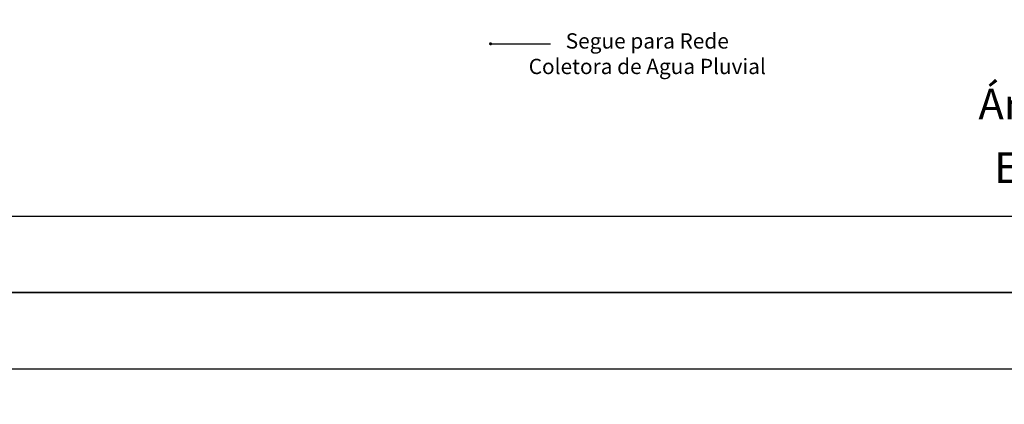
# Model space of a CAD drawing. Extents: x 57 to 1169, y -8 to 219.
# Drawn here: x 430 to 437, y 158 to 160 of the extents above; entities that cross this region are included whole.
import ezdxf

# ---------------------------------------------------------------- set-up
doc = ezdxf.new("R2010")
doc.units = 0
doc.header["$MEASUREMENT"] = 0
for name, color, linetype in [('01', 3, 'Continuous'), ('02', 1, 'Continuous'), ('05', 5, 'Continuous')]:
    doc.layers.add(name, color=color, linetype=linetype)
doc.styles.add('GENERATED_STYLE_1', font='arial.ttf')
doc.styles.add('ROMANS', font='trebuc.ttf', dxfattribs={"height": 0.15})
doc.dimstyles.new('ARQUITETONICO', dxfattribs={"dimtxt": 0.15, "dimasz": 0.02, "dimexe": 0.05, "dimexo": 0.05, "dimgap": 0.02, "dimtad": 1, "dimzin": 0, "dimdsep": 46, "dimtxsty": 'ROMANS', "dimblk1": 'DOT', "dimblk2": 'DOT', "dimsah": 1, "dimcen": 0.09, "dimclrd": 140, "dimclre": 140, "dimclrt": 240, "dimadec": 0, "dimazin": 0, "dimtfac": 0.555556, "dimtix": 1, "dimtmove": 2, "dimatfit": 3, "dimldrblk": 'DOT', "dimfxl": 1, "dimtolj": 1, "dimtzin": 0, "dimlwd": -1, "dimlwe": -1, "dimarcsym": 0})

# ---------------------------------------------------------------- blocks, each defined once
blk = doc.blocks.new('_DOT')
at = {"color": 0, "linetype": 'ByBlock'}
blk.add_line((-0.5, 0), (-1, 0), dxfattribs=at)
at = {"color": 0, "linetype": 'ByBlock', "const_width": 0.5}
blk.add_lwpolyline([(-0.25, 0, 1), (0.25, 0, 1)], format="xyb", close=True, dxfattribs=at)

msp = doc.modelspace()

# ---------------------------------------------------------------- linework, layer by layer
at = {"layer": '01'}
for points in [[(409.75149, 187.94338), (451.75149, 187.94338), (451.75149, 158.24338), (409.75149, 158.24338)], [(409.75149, 158.24338), (446.10298, 158.24338), (446.10298, 128.54338), (409.75149, 128.54338)]]:
    msp.add_lwpolyline(points, close=True, dxfattribs=at)
at = {"layer": '05'}
for points in [[(411.00149, 158.74338), (451.25149, 158.74338), (451.25149, 187.44338), (411.00149, 187.44338)], [(411.00149, 129.04338), (445.60298, 129.04338), (445.60298, 157.74338), (411.00149, 157.74338)]]:
    msp.add_lwpolyline(points, close=True, dxfattribs=at)

# ---------------------------------------------------------------- texts
at = {"layer": '01', "linetype": 'Continuous', "insert": (434.48499, 159.93775), "char_height": 0.1, "attachment_point": 2, "style": 'GENERATED_STYLE_1'}
msp.add_mtext('Segue para Rede \\PColetora de Agua Pluvial', dxfattribs=at)
at = {"layer": '02', "linetype": 'Continuous', "char_height": 0.2, "attachment_point": 2, "style": 'GENERATED_STYLE_1'}
for s, insert in [('{\\fArial|b0|i0|c204|p34;Área} Ampliar{\\fArial|b0|i0|c204|p34;: 16,68m²}', (438.06162, 159.57553)), ('ESCALA 1/100', (437.62978, 159.16024))]:
    msp.add_mtext(s, dxfattribs=dict(at, insert=insert))

# ---------------------------------------------------------------- leaders
at = {"layer": '01'}
msp.add_leader([(433.45996, 159.86885), (433.85136, 159.86885)], dimstyle='ARQUITETONICO', override={"dimgap": 0.02, "dimtad": 0}, dxfattribs=at)

doc.saveas('drawing.dxf')
